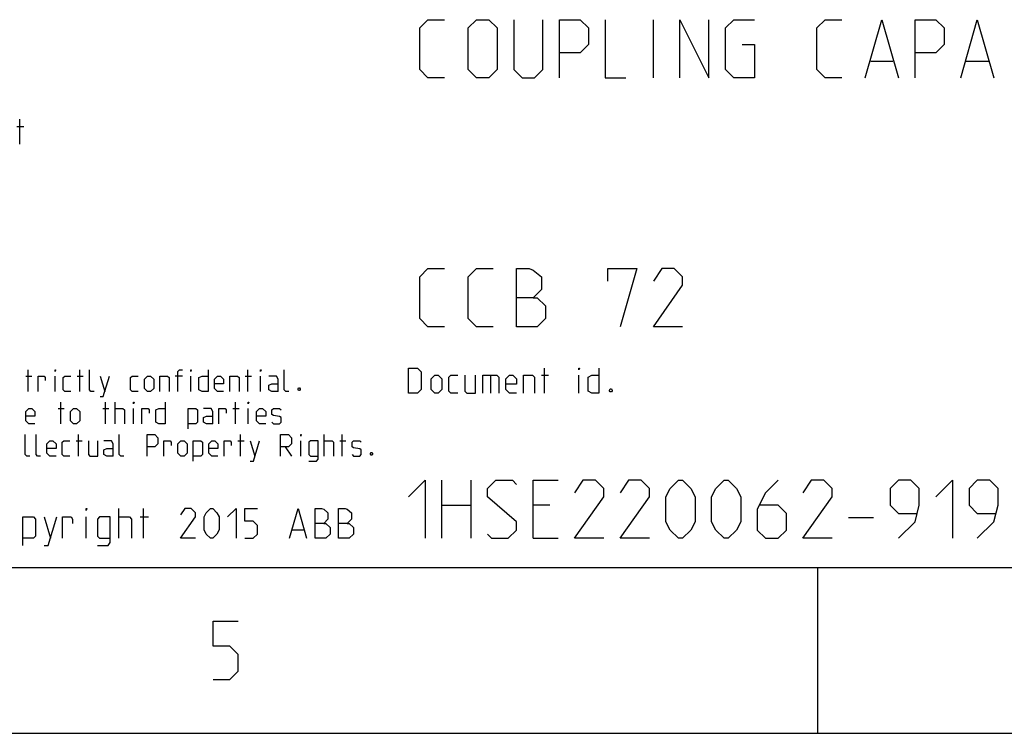
# Model space of a CAD drawing. Units: millimetres. Extents: x 0 to 420, y 0 to 297.
# Drawn here: x 302 to 361, y 0 to 43 of the extents above; entities that cross this region are included whole.
import ezdxf

# ---------------------------------------------------------------- set-up
doc = ezdxf.new("R2010")
doc.units = ezdxf.units.MM
doc.header["$LTSCALE"] = 23.1
doc.layers.get('0').update_dxf_attribs({"linetype": 'CONTINUOUS'})

msp = doc.modelspace()

# ---------------------------------------------------------------- linework, layer by layer
at = {"color": 7, "linetype": 'CONTINUOUS'}
for p, q in [((340.099999, 39.500002), (340.099999, 43)), ((353.183342, 40.500002), (354.516658, 40.500002)), ((358.933323, 40.500002), (360.266664, 40.500002)), ((327.35001, 11.75), (327.35001, 15.250001)), ((329.099993, 15.250001), (329.099993, 11.75)), ((327.35001, 13.749999), (329.099993, 13.749999)), ((333.850012, 13.749999), (332.85, 13.749999)), ((351.850001, 12.999999), (353.349994, 12.999999)), ((332.85, 11.75), (334.349993, 11.75)), ((17, 10), (410, 10)), ((0, 0), (420, 0))]:
    msp.add_line(p, q, dxfattribs=at)
at = {"color": 2, "linetype": 'CONTINUOUS'}
for p, q in [((301.935703, 35.499998), (301.935703, 36.999998)), ((301.757131, 36.571429), (302.185719, 36.571429)), ((333.528578, 20.500001), (333.528578, 22)), ((302.290488, 21.528571), (302.66191, 21.528571)), ((302.445245, 20.599999), (302.445245, 21.899999)), ((304.05475, 20.599999), (304.05475, 21.528571)), ((305.385707, 21.528571), (305.757155, 21.528571)), ((305.540464, 20.599999), (305.540464, 21.899999)), ((306.778572, 21.528571), (307.057145, 20.599999)), ((311.730952, 21.528571), (311.297622, 21.528571)), ((312.22619, 20.599999), (312.22619, 21.528571)), ((315.507133, 21.528571), (315.87858, 21.528571)), ((315.661915, 20.599999), (315.661915, 21.899999)), ((316.435726, 20.599999), (316.435726, 21.528571)), ((330.278577, 21.571429), (330.278577, 20.500001)), ((333.350006, 21.571429), (333.778568, 21.571429)), ((335.599995, 20.500001), (335.599995, 21.571429)), ((304.240474, 19.578572), (304.611896, 19.578572)), ((304.395231, 18.650001), (304.395231, 19.950001)), ((306.933329, 19.578572), (307.304751, 19.578572)), ((307.088086, 18.650001), (307.088086, 19.950001)), ((307.676199, 18.650001), (307.676199, 19.950001)), ((308.790465, 18.650001), (308.790465, 19.578572)), ((314.764288, 19.578572), (315.13571, 19.578572)), ((314.919045, 18.650001), (314.919045, 19.950001)), ((315.692856, 18.650001), (315.692856, 19.578572)), ((305.478582, 16.7), (305.478582, 18)), ((315.22856, 16.7), (315.22856, 18)), ((320.273815, 16.7), (320.273815, 18)), ((321.35714, 16.7), (321.35714, 18)), ((305.323799, 17.628571), (305.695247, 17.628571)), ((315.073802, 17.628571), (315.44525, 17.628571)), ((315.816672, 17.628571), (316.095245, 16.7)), ((317.92144, 17.257142), (318.292863, 16.7)), ((318.850009, 16.7), (318.850009, 17.628571)), ((321.202383, 17.628571), (321.573805, 17.628571)), ((307.892864, 11.75), (307.892864, 13.55)), ((309.392856, 11.75), (309.392856, 13.55)), ((303.39286, 13.035715), (303.778561, 11.75)), ((305.921422, 11.75), (305.921422, 13.035715)), ((309.178575, 13.035715), (309.69286, 13.035715)), ((318.350002, 12.264285), (319.035707, 12.264285)), ((350, 0), (350, 10))]:
    msp.add_line(p, q, dxfattribs=at)
at = {"color": 7, "linetype": 'CONTINUOUS'}
for points in [[(327.516661, 39.500002), (326.516675, 39.500002), (326.016669, 40.000002), (326.016669, 42.500001), (326.516675, 43), (327.516661, 43)], [(328.933341, 40.000002), (328.933341, 42.500001), (329.433322, 43), (330.183344, 43), (330.683324, 42.500001), (330.683324, 40.000002), (330.183344, 39.500002), (329.433322, 39.500002), (328.933341, 40.000002)], [(331.683336, 43), (331.683336, 40.000002), (332.183342, 39.500002), (332.933339, 39.500002), (333.433345, 40.000002), (333.433345, 43)], [(334.433331, 39.500002), (334.433331, 43), (335.683334, 43), (336.18334, 42.500001), (336.18334, 41.500001), (335.683334, 41.000002), (334.433331, 41.000002)], [(337.183326, 43), (337.183326, 39.500002), (338.433329, 39.500002)], [(341.68333, 39.500002), (341.68333, 43), (343.433339, 39.500002), (343.433339, 43)], [(345.433337, 41.500001), (346.183334, 41.500001), (346.183334, 39.500002), (344.933331, 39.500002), (344.433325, 40.000002), (344.433325, 42.500001), (344.933331, 43), (346.183334, 43)], [(351.433334, 39.500002), (350.433322, 39.500002), (349.933341, 40.000002), (349.933341, 42.500001), (350.433322, 43), (351.433334, 43)], [(352.849988, 39.500002), (353.85, 43), (354.850012, 39.500002)], [(355.849999, 39.500002), (355.849999, 43), (357.100001, 43), (357.600007, 42.500001), (357.600007, 41.500001), (357.100001, 41.000002), (355.849999, 41.000002)], [(358.599994, 39.500002), (359.600006, 43), (360.599993, 39.500002)], [(327.516661, 24.499999), (326.516675, 24.499999), (326.016669, 24.999998), (326.016669, 27.499997), (326.516675, 28.000003), (327.516661, 28.000003)], [(330.433334, 24.499999), (329.433322, 24.499999), (328.933341, 24.999998), (328.933341, 27.499997), (329.433322, 28.000003), (330.433334, 28.000003)], [(331.849988, 24.499999), (331.849988, 28.000003), (332.60001, 28.000003), (332.85, 27.916664), (333.350006, 27.499997), (333.350006, 26.750001), (332.85, 26.250001), (331.849988, 26.250001)], [(337.350004, 27.25), (337.350004, 28.000003), (339.100012, 28.000003), (338.1, 24.499999)], [(341.850007, 24.499999), (340.099999, 24.499999), (341.850007, 26.999997), (341.850007, 27.499997), (341.350001, 28.000003), (340.600005, 28.000003), (340.099999, 27.25)], [(332.85, 26.250001), (333.09999, 26.250001), (333.599996, 25.750001), (333.599996, 24.999998), (333.09999, 24.499999), (331.849988, 24.499999)], [(325.350011, 14.249999), (326.349998, 15.250001), (326.349998, 11.75)], [(330.100005, 12), (330.349995, 11.75), (331.350007, 11.75), (331.849988, 12.25), (331.849988, 12.75), (330.100005, 14.249999), (330.100005, 14.750002), (330.600011, 15.250001), (331.599998, 15.250001), (331.849988, 15.000001)], [(332.85, 11.75), (332.85, 15.250001), (334.349993, 15.250001)], [(337.099988, 11.75), (335.350005, 11.75), (337.099988, 14.249999), (337.099988, 14.750002), (336.600007, 15.250001), (335.850011, 15.250001), (335.350005, 14.499998)], [(339.850009, 11.75), (338.1, 11.75), (339.850009, 14.249999), (339.850009, 14.750002), (339.350002, 15.250001), (338.600006, 15.250001), (338.1, 14.499998)], [(340.849995, 12.75), (340.849995, 14.249999), (341.100011, 14.750002), (341.599991, 15.250001), (341.850007, 15.250001), (342.349988, 14.750002), (342.600004, 14.249999), (342.600004, 12.75), (342.349988, 12.25), (341.850007, 11.75), (341.599991, 11.75), (341.100011, 12.25), (340.849995, 12.75)], [(343.59999, 12.75), (343.59999, 14.249999), (343.850006, 14.750002), (344.350012, 15.250001), (344.600002, 15.250001), (345.100009, 14.750002), (345.349999, 14.249999), (345.349999, 12.75), (345.100009, 12.25), (344.600002, 11.75), (344.350012, 11.75), (343.850006, 12.25), (343.59999, 12.75)], [(347.599988, 15.250001), (346.849991, 14.499998), (346.350011, 13.499999), (346.350011, 12.25), (346.849991, 11.75), (347.599988, 11.75), (348.099994, 12.25), (348.099994, 13.249999), (347.599988, 13.749999), (346.516663, 13.749999)], [(350.849989, 11.75), (349.100006, 11.75), (350.849989, 14.249999), (350.849989, 14.750002), (350.350009, 15.250001), (349.600012, 15.250001), (349.100006, 14.499998)], [(354.850012, 11.75), (355.849999, 12.75), (356.099989, 13.749999), (356.099989, 14.750002), (355.600009, 15.250001), (354.850012, 15.250001), (354.350006, 14.750002), (354.350006, 13.749999), (354.850012, 13.249999), (355.933337, 13.249999)], [(357.100001, 14.249999), (358.099988, 15.250001), (358.099988, 11.75)], [(359.600006, 11.75), (360.599993, 12.75), (360.850009, 13.749999), (360.850009, 14.750002), (360.350002, 15.250001), (359.600006, 15.250001), (359.1, 14.750002), (359.1, 13.749999), (359.600006, 13.249999), (360.683331, 13.249999)]]:
    msp.add_lwpolyline(points, dxfattribs=at)
at = {"color": 2, "linetype": 'CONTINUOUS'}
for points in [[(325.350011, 20.500001), (325.350011, 22), (325.885726, 22), (326.100007, 21.785713), (326.100007, 20.714285), (325.885726, 20.500001), (325.350011, 20.500001)], [(335.599995, 21.892857), (335.599995, 22), (335.635704, 22), (335.599995, 21.892857)], [(336.814288, 22), (336.814288, 20.500001), (336.385726, 20.500001), (336.17142, 20.607142), (336.17142, 21.464285), (336.385726, 21.571429), (336.814288, 21.571429)], [(303.033333, 20.599999), (303.033333, 21.528571), (303.404755, 21.528571), (303.466663, 21.435715), (303.466663, 21.250001)], [(304.05475, 21.807144), (304.05475, 21.899999), (304.085717, 21.899999), (304.05475, 21.807144)], [(305.014285, 20.599999), (304.642863, 20.599999), (304.549988, 20.692858), (304.549988, 21.435715), (304.642863, 21.528571), (305.014285, 21.528571)], [(306.40715, 20.599999), (306.221426, 20.599999), (306.128577, 20.692858), (306.128577, 21.899999)], [(306.778572, 20.290475), (306.964296, 20.290475), (307.335718, 21.528571)], [(309.069038, 20.599999), (308.697616, 20.599999), (308.604767, 20.692858), (308.604767, 21.435715), (308.697616, 21.528571), (309.069038, 21.528571)], [(309.440486, 20.785714), (309.440486, 21.342856), (309.626184, 21.528571), (309.811908, 21.528571), (309.997632, 21.342856), (309.997632, 20.785714), (309.811908, 20.599999), (309.626184, 20.599999), (309.440486, 20.785714)], [(310.369054, 20.599999), (310.369054, 21.528571), (310.833325, 21.528571), (310.9262, 21.435715), (310.9262, 20.599999)], [(311.452379, 20.599999), (311.452379, 21.807144), (311.545228, 21.899999), (311.730952, 21.899999)], [(312.22619, 21.807144), (312.22619, 21.899999), (312.257131, 21.899999), (312.22619, 21.807144)], [(313.278574, 21.899999), (313.278574, 20.599999), (312.907152, 20.599999), (312.721428, 20.692858), (312.721428, 21.435715), (312.907152, 21.528571), (313.278574, 21.528571)], [(314.207142, 20.599999), (313.83572, 20.599999), (313.649996, 20.785714), (313.649996, 21.342856), (313.83572, 21.528571), (314.021418, 21.528571), (314.207142, 21.342856), (314.207142, 21.064286), (313.649996, 21.064286)], [(314.578564, 20.599999), (314.578564, 21.528571), (315.042861, 21.528571), (315.13571, 21.435715), (315.13571, 20.599999)], [(316.435726, 21.807144), (316.435726, 21.899999), (316.466667, 21.899999), (316.435726, 21.807144)], [(317.488085, 20.599999), (317.488085, 21.342856), (317.395236, 21.528571), (316.930964, 21.528571)], [(318.138105, 20.599999), (317.952382, 20.599999), (317.859532, 20.692858), (317.859532, 21.899999)], [(326.707141, 20.714285), (326.707141, 21.357141), (326.921422, 21.571429), (327.135703, 21.571429), (327.35001, 21.357141), (327.35001, 20.714285), (327.135703, 20.500001), (326.921422, 20.500001), (326.707141, 20.714285)], [(328.314287, 20.500001), (327.885725, 20.500001), (327.778572, 20.607142), (327.778572, 21.464285), (327.885725, 21.571429), (328.314287, 21.571429)], [(328.742849, 21.571429), (328.742849, 20.607142), (328.850002, 20.500001), (329.385718, 20.500001), (329.385718, 21.571429)], [(329.81428, 20.500001), (329.81428, 21.571429), (330.671429, 21.571429), (330.778583, 21.464285), (330.778583, 20.500001)], [(331.849988, 20.500001), (331.421426, 20.500001), (331.207145, 20.714285), (331.207145, 21.357141), (331.421426, 21.571429), (331.635707, 21.571429), (331.849988, 21.357141), (331.849988, 21.035713), (331.207145, 21.035713)], [(332.278575, 20.500001), (332.278575, 21.571429), (332.814291, 21.571429), (332.921418, 21.464285), (332.921418, 20.500001)], [(317.488085, 20.599999), (317.116663, 20.599999), (316.930964, 20.692858), (316.930964, 20.971428), (317.116663, 21.064286), (317.488085, 21.064286)], [(318.788101, 20.816667), (318.819042, 20.754763), (318.819042, 20.723809), (318.788101, 20.661904), (318.726193, 20.661904), (318.695226, 20.723809), (318.695226, 20.754763), (318.726193, 20.816667), (318.788101, 20.816667)], [(337.564285, 20.750001), (337.599994, 20.678573), (337.599994, 20.642857), (337.564285, 20.571429), (337.492866, 20.571429), (337.457131, 20.642857), (337.457131, 20.678573), (337.492866, 20.750001), (337.564285, 20.750001)], [(302.847609, 18.650001), (302.476187, 18.650001), (302.290488, 18.835715), (302.290488, 19.392858), (302.476187, 19.578572), (302.66191, 19.578572), (302.847609, 19.392858), (302.847609, 19.114285), (302.290488, 19.114285)], [(304.983344, 18.835715), (304.983344, 19.392858), (305.169042, 19.578572), (305.354766, 19.578572), (305.540464, 19.392858), (305.540464, 18.835715), (305.354766, 18.650001), (305.169042, 18.650001), (304.983344, 18.835715)], [(307.676199, 19.578572), (308.14047, 19.578572), (308.233345, 19.485714), (308.233345, 18.650001)], [(308.790465, 19.857142), (308.790465, 19.950001), (308.821432, 19.950001), (308.790465, 19.857142)], [(309.285703, 18.650001), (309.285703, 19.578572), (309.657151, 19.578572), (309.719059, 19.485714), (309.719059, 19.299999)], [(310.678568, 19.950001), (310.678568, 18.650001), (310.307146, 18.650001), (310.121422, 18.742857), (310.121422, 19.485714), (310.307146, 19.578572), (310.678568, 19.578572)], [(312.071433, 18.340477), (312.071433, 19.578572), (312.535704, 19.578572), (312.628579, 19.485714), (312.628579, 18.742857), (312.535704, 18.650001), (312.071433, 18.650001)], [(313.557147, 18.650001), (313.557147, 19.392858), (313.464298, 19.578572), (313.000001, 19.578572)], [(313.928569, 18.650001), (313.928569, 19.578572), (314.299991, 19.578572), (314.361899, 19.485714), (314.361899, 19.299999)], [(315.692856, 19.857142), (315.692856, 19.950001), (315.723798, 19.950001), (315.692856, 19.857142)], [(316.74524, 18.650001), (316.373818, 18.650001), (316.188094, 18.835715), (316.188094, 19.392858), (316.373818, 19.578572), (316.559517, 19.578572), (316.74524, 19.392858), (316.74524, 19.114285), (316.188094, 19.114285)], [(317.116663, 18.742857), (317.209512, 18.650001), (317.580959, 18.650001), (317.673809, 18.742857), (317.673809, 19.02143), (317.580959, 19.083334), (317.209512, 19.145239), (317.116663, 19.207144), (317.116663, 19.485714), (317.209512, 19.578572), (317.580959, 19.578572), (317.673809, 19.485714)], [(313.557147, 18.650001), (313.185725, 18.650001), (313.000001, 18.742857), (313.000001, 19.02143), (313.185725, 19.114285), (313.557147, 19.114285)], [(302.538094, 16.7), (302.352371, 16.7), (302.259521, 16.792858), (302.259521, 18)], [(303.18809, 16.7), (303.002391, 16.7), (302.909517, 16.792858), (302.909517, 18)], [(308.202378, 16.7), (308.016654, 16.7), (307.923805, 16.792858), (307.923805, 18)], [(309.595243, 16.7), (309.595243, 18), (310.059514, 18), (310.245238, 17.814285), (310.245238, 17.442857), (310.059514, 17.257142), (309.595243, 17.257142)], [(317.642867, 16.7), (317.642867, 18), (318.107139, 18), (318.292863, 17.814285), (318.292863, 17.442857), (318.107139, 17.257142), (317.642867, 17.257142)], [(318.850009, 17.907144), (318.850009, 18), (318.88095, 18), (318.850009, 17.907144)], [(304.116658, 16.7), (303.745236, 16.7), (303.559512, 16.885714), (303.559512, 17.442857), (303.745236, 17.628571), (303.930959, 17.628571), (304.116658, 17.442857), (304.116658, 17.164287), (303.559512, 17.164287)], [(304.952377, 16.7), (304.580955, 16.7), (304.488105, 16.792858), (304.488105, 17.535715), (304.580955, 17.628571), (304.952377, 17.628571)], [(306.066669, 17.628571), (306.066669, 16.792858), (306.159518, 16.7), (306.623815, 16.7), (306.623815, 17.628571)], [(307.552383, 16.7), (307.552383, 17.442857), (307.459534, 17.628571), (306.995237, 17.628571)], [(310.61666, 16.7), (310.61666, 17.628571), (310.988108, 17.628571), (311.04999, 17.535715), (311.04999, 17.350001)], [(311.452379, 16.885714), (311.452379, 17.442857), (311.638103, 17.628571), (311.823801, 17.628571), (312.009525, 17.442857), (312.009525, 16.885714), (311.823801, 16.7), (311.638103, 16.7), (311.452379, 16.885714)], [(312.380947, 16.390476), (312.380947, 17.628571), (312.845244, 17.628571), (312.938093, 17.535715), (312.938093, 16.792858), (312.845244, 16.7), (312.380947, 16.7)], [(313.866661, 16.7), (313.495239, 16.7), (313.309515, 16.885714), (313.309515, 17.442857), (313.495239, 17.628571), (313.680963, 17.628571), (313.866661, 17.442857), (313.866661, 17.164287), (313.309515, 17.164287)], [(314.238083, 16.7), (314.238083, 17.628571), (314.609531, 17.628571), (314.671439, 17.535715), (314.671439, 17.350001)], [(315.816672, 16.390476), (316.002371, 16.390476), (316.373818, 17.628571)], [(319.345247, 16.390476), (319.809518, 16.390476), (319.902393, 16.514285), (319.902393, 17.628571), (319.438096, 17.628571), (319.345247, 17.535715), (319.345247, 16.792858), (319.438096, 16.7), (319.902393, 16.7)], [(320.273815, 17.628571), (320.738086, 17.628571), (320.830961, 17.535715), (320.830961, 16.7)], [(321.945227, 16.792858), (322.038102, 16.7), (322.409524, 16.7), (322.502373, 16.792858), (322.502373, 17.071428), (322.409524, 17.133333), (322.038102, 17.195238), (321.945227, 17.257142), (321.945227, 17.535715), (322.038102, 17.628571), (322.409524, 17.628571), (322.502373, 17.535715)], [(307.552383, 16.7), (307.180961, 16.7), (306.995237, 16.792858), (306.995237, 17.071428), (307.180961, 17.164287), (307.552383, 17.164287)], [(323.152368, 16.916668), (323.183335, 16.854763), (323.183335, 16.823809), (323.152368, 16.761904), (323.090486, 16.761904), (323.059519, 16.823809), (323.059519, 16.854763), (323.090486, 16.916668), (323.152368, 16.916668)], [(305.921422, 13.421429), (305.921422, 13.55), (305.964283, 13.55), (305.921422, 13.421429)], [(312.521426, 11.75), (311.62144, 11.75), (312.521426, 13.035715), (312.521426, 13.292857), (312.264283, 13.55), (311.878583, 13.55), (311.62144, 13.164286)], [(313.03571, 12.264285), (313.03571, 13.035715), (313.164294, 13.292857), (313.421437, 13.55), (313.549995, 13.55), (313.807137, 13.292857), (313.935721, 13.035715), (313.935721, 12.264285), (313.807137, 12.007142), (313.549995, 11.75), (313.421437, 11.75), (313.164294, 12.007142), (313.03571, 12.264285)], [(314.450006, 13.035715), (314.964291, 13.55), (314.964291, 11.75)], [(315.478575, 11.75), (315.99286, 11.75), (316.250002, 12.007142), (316.250002, 12.521427), (315.99286, 12.778573), (315.478575, 12.778573), (315.478575, 13.55), (316.250002, 13.55)], [(318.178583, 11.75), (318.692867, 13.55), (319.207152, 11.75)], [(319.721437, 11.75), (319.721437, 13.55), (320.107137, 13.55), (320.235721, 13.507142), (320.492864, 13.292857), (320.492864, 12.907144), (320.235721, 12.650002), (319.721437, 12.650002)], [(321.135707, 11.75), (321.135707, 13.55), (321.521433, 13.55), (321.649991, 13.507142), (321.907134, 13.292857), (321.907134, 12.907144), (321.649991, 12.650002), (321.135707, 12.650002)], [(302.107148, 11.321429), (302.107148, 13.035715), (302.749991, 13.035715), (302.878575, 12.907144), (302.878575, 11.878571), (302.749991, 11.75), (302.107148, 11.75)], [(303.39286, 11.321429), (303.650002, 11.321429), (304.164287, 13.035715)], [(304.507152, 11.75), (304.507152, 13.035715), (305.021437, 13.035715), (305.107134, 12.907144), (305.107134, 12.650002)], [(306.607152, 11.321429), (307.249995, 11.321429), (307.378579, 11.492858), (307.378579, 13.035715), (306.73571, 13.035715), (306.607152, 12.907144), (306.607152, 11.878571), (306.73571, 11.75), (307.378579, 11.75)], [(307.892864, 13.035715), (308.535707, 13.035715), (308.664291, 12.907144), (308.664291, 11.75)], [(320.235721, 12.650002), (320.36428, 12.650002), (320.621422, 12.392856), (320.621422, 12.007142), (320.36428, 11.75), (319.721437, 11.75)], [(321.649991, 12.650002), (321.778575, 12.650002), (322.035718, 12.392856), (322.035718, 12.007142), (321.778575, 11.75), (321.135707, 11.75)], [(313.583295, 3.249999), (314.583307, 3.249999), (315.083287, 3.749999), (315.083287, 4.750001), (314.583307, 5.250001), (313.583295, 5.250001), (313.583295, 6.75), (315.083287, 6.75)]]:
    msp.add_lwpolyline(points, dxfattribs=at)

doc.saveas('drawing.dxf')
